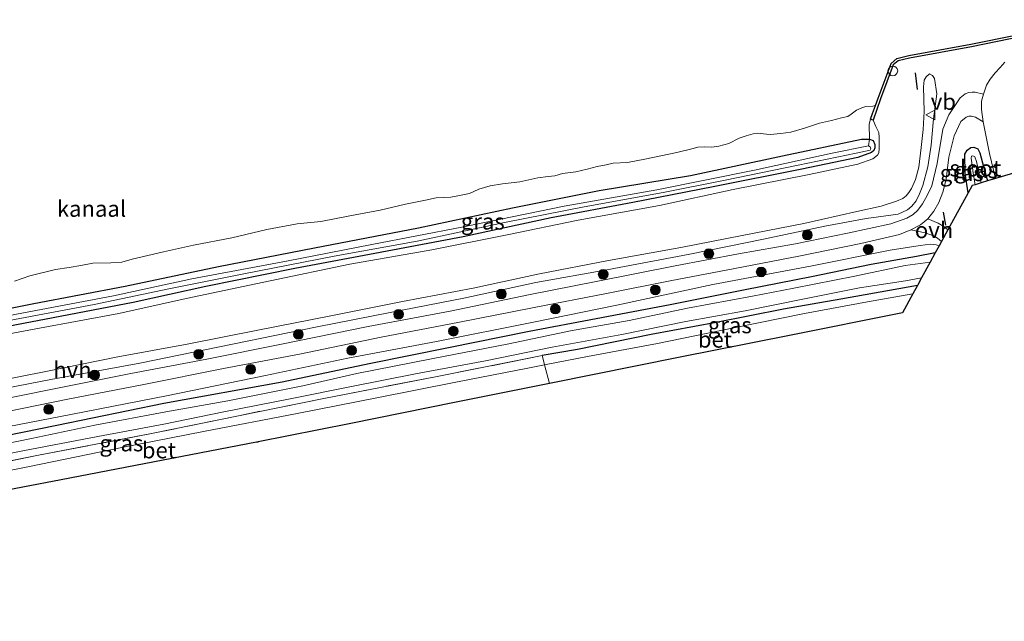
# Model space of a CAD drawing. Units: metres. Extents: x 210000 to 220000, y 583640 to 585745.
# Drawn here: x 214969 to 215121, y 584679 to 584771 of the extents above; entities that cross this region are included whole.
import ezdxf
from ezdxf.enums import TextEntityAlignment as Align

# ---------------------------------------------------------------- set-up
doc = ezdxf.new("R2010")
doc.units = ezdxf.units.M
doc.linetypes.add('IE-TERREINAFSCHEIDING', pattern=[10, 8, -2])
doc.layers.get('0').update_dxf_attribs({"lineweight": 25})
for name, color, linetype in [('B-ME-GC-DAMWAND-GV-B6', 10, 'Continuous'), ('B-ME-GW-INSTEEKWATERGANG-L-B1', 10, 'Continuous'), ('B-ME-IE-TERREINAFSCHEIDING-SCHRIKHEK-L-B1', 10, 'Continuous'), ('B-ME-KG-KADASTRAAL-OPNAMEDTMGRENS-L-B1', 10, 'Continuous')]:
    doc.layers.add(name, color=color, linetype=linetype)
for name, color, linetype, lineweight in [('B-ME-GR-BOOM-S-B1', 93, 'Continuous', 18), ('B-ME-GW-KRUINLIJN-L-B1', 93, 'Continuous', 18), ('B-ME-GW-TEENLIJN-L-B1', 93, 'Continuous', 18), ('B-ME-IE-GRASLAND-GV-B6', 93, 'Continuous', 18), ('B-ME-IE-INRICHTINGSELEMENT-S-B1', 253, 'Continuous', 18), ('B-ME-IE-TERREINAFSCHEIDING-DOORGANG-L-B1', 8, 'IE-TERREINAFSCHEIDING-KUNSTMATIG-OPEN', 18), ('B-ME-IE-TERREINAFSCHEIDING-RASTERHEKWERK-L-B1', 8, 'IE-TERREINAFSCHEIDING', 18), ('B-ME-OB-BEKLEDING-GV-B6', 253, 'Continuous', 18), ('B-ME-OB-WATERLIJN-L-B1', 133, 'OB-WATERLIJN', 18), ('B-ME-OG-WATER-GV-B6', 153, 'Continuous', 18), ('B-ME-VH-VERH_SOORT-BETON-OVERIG-GV-B6', 8, 'IE-TERREINAFSCHEIDING-NATUURLIJK-HOUTWAL', 18), ('B-ME-VH-VERH_SOORT-BITUMEN-GV-B6', 8, 'IE-TERREINAFSCHEIDING-NATUURLIJK-HOUTWAL', 18), ('B-ME-VH-VERH_SOORT-HALF_VERHARDING-GV-B6', 8, 'IE-TERREINAFSCHEIDING-NATUURLIJK-HOUTWAL', 18), ('B-ME-VH-VERH_SOORT-ONVERHARD-GV-B6', 8, 'Continuous', 18), ('B-ME-VW-MEUBILAIR_WEGMEUBILAIR-VERKEERSBORD-S-B1', 8, 'Continuous', 18)]:
    doc.layers.add(name, color=color, linetype=linetype, lineweight=lineweight)
doc.styles.add('NLCS-ISO', font='NLCS-ISO.TTF')
doc.linetypes.add('IE-TERREINAFSCHEIDING-KUNSTMATIG-OPEN', pattern='A,7,-1.5,[67,NLCS.SHX,S=0.75,R=0,X=0,Y=0],-1.5', length=10)
doc.linetypes.add('IE-TERREINAFSCHEIDING-NATUURLIJK-HOUTWAL', pattern='A,7,-1.5,[67,NLCS.SHX,S=0.75,R=45,X=0,Y=0],-1.5,7,-1.5,[70,NLCS.SHX,S=0.75,R=0,X=0,Y=0],-1.5', length=20)
doc.linetypes.add('OB-WATERLIJN', pattern='A,10,[32,NLCS.SHX,S=2,R=0,X=0,Y=0],-12', length=22)

# ---------------------------------------------------------------- blocks, each defined once
blk = doc.blocks.new('boom')
h = blk.add_hatch(color=256)
edge = h.paths.add_edge_path()
edge.add_arc((0, 0), 0.75, 0, 360)
blk.add_circle((0, 0), 0.75)
blk = doc.blocks.new('dtb')
blk.add_circle((0, 0), 0.75)
blk = doc.blocks.new('verkeersbord')
for p, q in [((0, 0.75), (-0.75, -0.625)), ((0.75, -0.625), (0, 0.75)), ((-0.75, -0.625), (0.75, -0.625))]:
    blk.add_line(p, q)

msp = doc.modelspace()

# ---------------------------------------------------------------- linework, layer by layer
at = {"layer": 'B-ME-GC-DAMWAND-GV-B6'}
msp.add_polyline3d([(215129.6905, 584769.9876, 0.524), (215115.9214, 584767.1877, 0.5289), (215106.3461, 584765.4318, 0.4266), (215104.5943, 584764.9976, 0.6711), (215103.8702, 584764.3883, 0.6721), (215101.8956, 584759.1335, 0.8962), (215100.743, 584755.8776, 0.9381), (215100.3659, 584756.0111, 0.0279), (215100.6769, 584756.8896, -0.1019), (215101.1178, 584758.135, -0.727), (215101.5198, 584759.2706, -0.727), (215103.5326, 584764.627, -0.727), (215104.4079, 584765.3635, -0.727), (215106.2618, 584765.823, -0.727), (215115.8454, 584767.5804, -0.727), (215129.6106, 584770.3796, -0.727)], dxfattribs=at)
at = {"layer": 'B-ME-GW-INSTEEKWATERGANG-L-B1'}
for points in [[(214956.4844, 584724.6251, 0.2337), (214971.2589, 584727.5568, 0.215), (214985.3492, 584730.2589, 0.2366), (214999.7597, 584733.2566, 0.1601), (215014.5478, 584736.1711, 0.1689), (215030.6322, 584739.2597, 0.1473), (215045.106, 584742.3404, 0.1669), (215058.5073, 584745.0322, 0.1659), (215072.5645, 584747.3069, 0.2327), (215086.794, 584750.3579, 0.2533), (215098.9507, 584752.9162, 0.3161), (215100.2131, 584752.9132, 0.3406), (215100.7374, 584752.6996, 0.3651), (215101.0378, 584752.1099, 0.3779), (215101.0379, 584751.5691, 0.4064), (215100.8834, 584751.1971, 0.4083), (215100.4805, 584750.8646, 0.4093), (215098.4087, 584750.1218, 0.3975), (215089.7806, 584748.2829, 0.4162), (215076.0714, 584745.5783, 0.374), (215063.7083, 584743.1482, 0.3239), (215051.064, 584740.7709, 0.3259), (215037.5229, 584737.8803, 0.2523), (215023.0595, 584735.1422, 0.3082), (215011.5191, 584732.9499, 0.3308), (214997.8254, 584730.2185, 0.3288), (214986.5806, 584727.7059, 0.3357), (214974.2326, 584725.349, 0.374), (214960.4634, 584722.7424, 0.3269)], [(215115.4193, 584744.6241, 0.1956), (215114.9561, 584747.6318, 0.2268), (215114.9254, 584750.6039, 0.2304), (215115.2751, 584751.2268, 0.2313), (215115.807, 584751.6273, 0.2196), (215116.3077, 584751.7069, 0.1971), (215116.9126, 584751.4482, 0.1944), (215117.2039, 584750.8318, 0.2016), (215117.8241, 584748.4794, 0.2097), (215118.3923, 584746.4746, 0.1745)], [(215110.3439, 584735.3793, -0.4422), (215107.4522, 584734.8295, -0.4561), (215100.4614, 584733.5669, -0.4646), (215091.2549, 584731.6806, -0.4187), (215081.0162, 584729.6986, -0.4121), (215069.4447, 584727.3588, -0.4468), (215058.036, 584725.2053, -0.5142), (215047.6888, 584723.2394, -0.5058), (215035.2268, 584720.7181, -0.4777), (215023.0089, 584718.2657, -0.4777), (215009.5594, 584715.4284, -0.5667), (214991.3065, 584712.1378, -0.533), (214974.8383, 584708.7233, -0.5508), (214961.3773, 584706.0366, -0.5414), (214946.7076, 584703.2278, -0.4749), (214932.4853, 584700.1947, -0.5929), (214917.7824, 584697.4079, -0.5133), (214902.4869, 584694.3854, -0.4842), (214888.6883, 584691.5726, -0.5058), (214874.0739, 584688.7272, -0.503), (214857.8603, 584685.5177, -0.502), (214842.9288, 584682.4452, -0.5161), (214822.5742, 584678.5349, -0.5348)], [(215107.5871, 584730.3578, -0.3839), (215103.296, 584729.6006, -0.3615), (215095.78, 584728.2405, -0.339), (215086.9473, 584726.679, -0.3727), (215076.5305, 584724.632, -0.4074), (215066.5247, 584722.774, -0.4205), (215055.1699, 584720.4497, -0.4458), (215049.7084, 584719.5354, -0.496)]]:
    msp.add_polyline3d(points, dxfattribs=at)
at = {"layer": 'B-ME-GW-KRUINLIJN-L-B1'}
for points in [[(215109.4491, 584762.9852, 0.7122), (215108.9362, 584762.5459, 0.7769), (215108.635, 584762.0064, 0.8303), (215108.5358, 584760.9917, 0.8556), (215108.6216, 584757.1939, 0.9268), (215108.4977, 584754.4242, 0.9324), (215108.1478, 584751.6372, 0.9596), (215107.8099, 584748.6041, 0.9577), (215107.3025, 584746.6838, 0.9268), (215106.6975, 584745.3365, 0.9306), (215106.2681, 584744.6752, 0.9287), (215105.8399, 584744.1959, 0.9259), (215105.3324, 584743.7769, 0.9268), (215104.3564, 584743.358, 0.9268), (215101.9926, 584742.5701, 0.9783), (215098.2176, 584741.7623, 0.954), (215090.0418, 584739.9331, 0.9999), (215080.5579, 584738.0476, 0.9961), (215071.1014, 584736.2155, 1.0355), (215059.9201, 584734.2134, 1.0261), (215049.2736, 584732.1674, 1.057), (215039.0449, 584729.9484, 1.0149), (215028.1247, 584727.8849, 0.9952), (215017.0968, 584725.6463, 1.0196), (215005.8389, 584723.4566, 1.0008), (214994.9154, 584721.3158, 0.9587), (214984.2356, 584719.3396, 0.954), (214973.0993, 584717.0694, 1.0083), (214961.8563, 584714.854, 1.0458)], [(215100.743, 584755.8776, 0.9381), (215101.1682, 584754.8727, 0.9303), (215101.6257, 584753.9546, 0.9332), (215101.7113, 584753.1909, 0.9313), (215101.7099, 584751.4781, 0.9097), (215101.6354, 584750.812, 0.8812), (215101.4097, 584750.4455, 0.8881), (215100.7362, 584749.9177, 0.9165), (215098.3934, 584749.0796, 0.9322), (215090.8691, 584747.4756, 0.944), (215079.1676, 584745.1403, 0.9578), (215067.7898, 584742.6907, 0.9342), (215055.2413, 584740.4331, 0.9538), (215044.2823, 584738.1891, 1.0451), (215032.656, 584735.829, 1.0078), (215020.0129, 584733.6423, 0.9489), (215007.7216, 584731.0565, 0.9362), (214994.7764, 584728.3375, 0.9803), (214984.3699, 584726.0359, 0.9627), (214972.1583, 584723.7468, 0.9391), (214960.3101, 584721.5418, 0.9754)], [(215110.9392, 584736.4637, 0.2042), (215110.4967, 584736.6146, 0.2082), (215109.55, 584736.7084, 0.225), (215108.0347, 584736.543, 0.2278), (215103.4069, 584735.7908, 0.2054), (215091.0972, 584733.3197, 0.3028), (215076.0415, 584730.5279, 0.3328), (215061.2005, 584727.3399, 0.256), (215048.3604, 584724.7033, 0.1519), (215033.39, 584721.7281, 0.1641), (215019.7302, 584719.1252, 0.1763), (215007.0371, 584716.4707, 0.1623), (214991.7531, 584713.3454, 0.1248), (214977.2231, 584710.5078, 0.1238), (214963.9197, 584707.9393, 0.1997), (214949.0117, 584704.9863, 0.1763), (214934.9719, 584702.2773, 0.2175), (214919.3628, 584699.1048, 0.2016), (214902.5562, 584695.7553, 0.2054), (214888.298, 584692.9921, 0.2663), (214871.5978, 584689.6834, 0.2906), (214854.7562, 584686.3649, 0.2119), (214840.5577, 584683.3558, 0.2597), (214822.8512, 584679.8706, 0.1782)]]:
    msp.add_polyline3d(points, dxfattribs=at)
at = {"layer": 'B-ME-GW-TEENLIJN-L-B1'}
for points in [[(215109.4491, 584762.9852, 0.7122), (215109.9094, 584762.7443, 0.7019), (215110.207, 584762.2695, 0.6888), (215110.5795, 584759.9262, 0.6513), (215110.0885, 584756.049, 0.6448), (215109.6955, 584752.0197, 0.5352), (215109.1806, 584748.6349, 0.5174), (215108.436, 584745.7674, 0.4471), (215107.9336, 584744.4792, 0.4162), (215107.4193, 584743.4373, 0.4199), (215106.7261, 584742.5692, 0.404), (215106.0556, 584742.0118, 0.4002), (215104.6284, 584741.3671, 0.4077), (215099.6695, 584740.6909, 0.5108), (215093.2959, 584739.4968, 0.5061), (215083.8528, 584737.5049, 0.5117), (215072.4833, 584735.2063, 0.5445), (215059.6754, 584732.7866, 0.4105), (215048.7421, 584730.7873, 0.4574), (215037.6284, 584728.407, 0.4443), (215026.2531, 584726.1837, 0.4789), (215015.0027, 584723.9572, 0.4358), (215001.9366, 584721.3033, 0.3609), (214987.6, 584718.3616, 0.4031), (214973.8848, 584715.843, 0.4602), (214960.0524, 584713.1953, 0.5042)], [(215100.3659, 584756.0111, 0.0279), (215100.1494, 584755.2252, 0.1672), (215100.2131, 584752.9132, 0.3406)]]:
    msp.add_polyline3d(points, dxfattribs=at)
at = {"layer": 'B-ME-IE-GRASLAND-GV-B6'}
for points in [[(214960.3101, 584721.5418, 0.9754), (214972.1583, 584723.7468, 0.9391), (214984.3699, 584726.0359, 0.9627), (214994.7764, 584728.3375, 0.9803), (215007.7216, 584731.0565, 0.9362), (215020.0129, 584733.6423, 0.9489), (215032.656, 584735.829, 1.0078), (215044.2823, 584738.1891, 1.0451), (215055.2413, 584740.4331, 0.9538), (215067.7898, 584742.6907, 0.9342), (215079.1676, 584745.1403, 0.9578), (215090.8691, 584747.4756, 0.944), (215098.3934, 584749.0796, 0.9322), (215100.7362, 584749.9177, 0.9165), (215101.4097, 584750.4455, 0.8881), (215101.6354, 584750.812, 0.8812), (215101.7099, 584751.4781, 0.9097), (215101.7113, 584753.1909, 0.9313), (215101.6257, 584753.9546, 0.9332), (215101.1682, 584754.8727, 0.9303), (215100.743, 584755.8776, 0.9381), (215101.8956, 584759.1335, 0.8962), (215103.8702, 584764.3883, 0.6721), (215104.5943, 584764.9976, 0.6711), (215106.3461, 584765.4318, 0.4266), (215115.9214, 584767.1877, 0.5289), (215129.6905, 584769.9876, 0.524)], [(215121.0756, 584764.7915, 0.7459), (215120.3394, 584763.9912, 0.7439), (215119.561, 584763.1527, 0.7332), (215118.8204, 584762.1727, 0.703), (215118.2692, 584761.2399, 0.6494), (215117.7625, 584759.879, 0.5773), (215116.4788, 584760.1719, 0.6195), (215116.0157, 584760.1922, 0.6214), (215115.5087, 584760.1463, 0.6223), (215114.9765, 584759.9422, 0.612), (215114.2034, 584759.3256, 0.5886), (215112.4252, 584756.6968, 0.5436), (215111.4926, 584754.47, 0.4705), (215110.6156, 584749.1562, 0.3993), (215109.7886, 584745.7078, 0.3243), (215109.1087, 584744.2114, 0.3028), (215108.3729, 584742.9426, 0.3122), (215107.6433, 584741.9715, 0.3084), (215106.9365, 584741.311, 0.3009), (215105.9518, 584740.7469, 0.2991), (215103.4652, 584739.8575, 0.329), (215096.791, 584738.4492, 0.3749), (215088.7726, 584736.7859, 0.3703), (215080.0079, 584735.2191, 0.4171), (215070.2207, 584733.3674, 0.4265), (215058.0466, 584730.9813, 0.314), (215047.8429, 584728.9682, 0.3047), (215035.4785, 584726.3903, 0.3225), (215022.8359, 584724.0043, 0.359), (215009.4741, 584721.2996, 0.2738), (214997.9596, 584718.9619, 0.1801), (214986.2461, 584716.7558, 0.2513), (214973.65, 584714.2358, 0.3562), (214961.6762, 584711.8523, 0.3946)], [(214961.8563, 584714.854, 1.0458), (214973.0993, 584717.0694, 1.0083), (214984.2356, 584719.3396, 0.954), (214994.9154, 584721.3158, 0.9587), (215005.8389, 584723.4566, 1.0008), (215017.0968, 584725.6463, 1.0196), (215028.1247, 584727.8849, 0.9952), (215039.0449, 584729.9484, 1.0149), (215049.2736, 584732.1674, 1.057), (215059.9201, 584734.2134, 1.0261), (215071.1014, 584736.2155, 1.0355), (215080.5579, 584738.0476, 0.9961), (215090.0418, 584739.9331, 0.9999), (215098.2176, 584741.7623, 0.954), (215101.9926, 584742.5701, 0.9783), (215104.3564, 584743.358, 0.9268), (215105.3324, 584743.7769, 0.9268), (215105.8399, 584744.1959, 0.9259), (215106.2681, 584744.6752, 0.9287), (215106.6975, 584745.3365, 0.9306), (215107.3025, 584746.6838, 0.9268), (215107.8099, 584748.6041, 0.9577), (215108.1478, 584751.6372, 0.9596), (215108.4977, 584754.4242, 0.9324), (215108.6216, 584757.1939, 0.9268), (215108.5358, 584760.9917, 0.8556), (215108.635, 584762.0064, 0.8303), (215108.9362, 584762.5459, 0.7769), (215109.4491, 584762.9852, 0.7122), (215109.9094, 584762.7443, 0.7019), (215110.207, 584762.2695, 0.6888), (215110.5795, 584759.9262, 0.6513), (215110.0885, 584756.049, 0.6448), (215109.6955, 584752.0197, 0.5352), (215109.1806, 584748.6349, 0.5174), (215108.436, 584745.7674, 0.4471), (215107.9336, 584744.4792, 0.4162), (215107.4193, 584743.4373, 0.4199), (215106.7261, 584742.5692, 0.404), (215106.0556, 584742.0118, 0.4002), (215104.6284, 584741.3671, 0.4077), (215099.6695, 584740.6909, 0.5108), (215093.2959, 584739.4968, 0.5061), (215083.8528, 584737.5049, 0.5117), (215072.4833, 584735.2063, 0.5445), (215059.6754, 584732.7866, 0.4105), (215048.7421, 584730.7873, 0.4574), (215037.6284, 584728.407, 0.4443), (215026.2531, 584726.1837, 0.4789), (215015.0027, 584723.9572, 0.4358), (215001.9366, 584721.3033, 0.3609), (214987.6, 584718.3616, 0.4031), (214973.8848, 584715.843, 0.4602), (214960.0524, 584713.1953, 0.5042)], [(214960.0524, 584713.1953, 0.5042), (214973.8848, 584715.843, 0.4602), (214987.6, 584718.3616, 0.4031), (215001.9366, 584721.3033, 0.3609), (215015.0027, 584723.9572, 0.4358), (215026.2531, 584726.1837, 0.4789), (215037.6284, 584728.407, 0.4443), (215048.7421, 584730.7873, 0.4574), (215059.6754, 584732.7866, 0.4105), (215072.4833, 584735.2063, 0.5445), (215083.8528, 584737.5049, 0.5117), (215093.2959, 584739.4968, 0.5061), (215099.6695, 584740.6909, 0.5108), (215104.6284, 584741.3671, 0.4077), (215106.0556, 584742.0118, 0.4002), (215106.7261, 584742.5692, 0.404), (215107.4193, 584743.4373, 0.4199), (215107.9336, 584744.4792, 0.4162), (215108.436, 584745.7674, 0.4471), (215109.1806, 584748.6349, 0.5174), (215109.6955, 584752.0197, 0.5352), (215110.0885, 584756.049, 0.6448), (215110.5795, 584759.9262, 0.6513), (215110.207, 584762.2695, 0.6888), (215109.9094, 584762.7443, 0.7019), (215109.4491, 584762.9852, 0.7122), (215108.9362, 584762.5459, 0.7769), (215108.635, 584762.0064, 0.8303), (215108.5358, 584760.9917, 0.8556), (215108.6216, 584757.1939, 0.9268), (215108.4977, 584754.4242, 0.9324), (215108.1478, 584751.6372, 0.9596), (215107.8099, 584748.6041, 0.9577), (215107.3025, 584746.6838, 0.9268), (215106.6975, 584745.3365, 0.9306), (215106.2681, 584744.6752, 0.9287), (215105.8399, 584744.1959, 0.9259), (215105.3324, 584743.7769, 0.9268), (215104.3564, 584743.358, 0.9268), (215101.9926, 584742.5701, 0.9783), (215098.2176, 584741.7623, 0.954), (215090.0418, 584739.9331, 0.9999), (215080.5579, 584738.0476, 0.9961), (215071.1014, 584736.2155, 1.0355), (215059.9201, 584734.2134, 1.0261), (215049.2736, 584732.1674, 1.057), (215039.0449, 584729.9484, 1.0149), (215028.1247, 584727.8849, 0.9952), (215017.0968, 584725.6463, 1.0196), (215005.8389, 584723.4566, 1.0008), (214994.9154, 584721.3158, 0.9587), (214984.2356, 584719.3396, 0.954), (214973.0993, 584717.0694, 1.0083), (214961.8563, 584714.854, 1.0458)], [(214960.4634, 584722.7424, 0.3269), (214974.2326, 584725.349, 0.374), (214986.5806, 584727.7059, 0.3357), (214997.8254, 584730.2185, 0.3288), (215011.5191, 584732.9499, 0.3308), (215023.0595, 584735.1422, 0.3082), (215037.5229, 584737.8803, 0.2523), (215051.064, 584740.7709, 0.3259), (215063.7083, 584743.1482, 0.3239), (215076.0714, 584745.5783, 0.374), (215089.7806, 584748.2829, 0.4162), (215098.4087, 584750.1218, 0.3975), (215100.4805, 584750.8646, 0.4093), (215100.8834, 584751.1971, 0.4083), (215101.0379, 584751.5691, 0.4064), (215101.0378, 584752.1099, 0.3779), (215100.7374, 584752.6996, 0.3651), (215100.2131, 584752.9132, 0.3406), (215100.1494, 584755.2252, 0.1672), (215100.3659, 584756.0111, 0.0279), (215100.743, 584755.8776, 0.9381)], [(215117.7246, 584755.5814, 0.3863), (215118.698, 584750.738, 0.2041), (215119.6374, 584746.8463, 0.1321), (215118.3923, 584746.4746, 0.1745), (215117.8241, 584748.4794, 0.2097), (215117.2039, 584750.8318, 0.2016), (215116.9126, 584751.4482, 0.1944), (215116.3077, 584751.7069, 0.1971), (215115.807, 584751.6273, 0.2196), (215115.2751, 584751.2268, 0.2313), (215114.9254, 584750.6039, 0.2304), (215114.9561, 584747.6318, 0.2268), (215115.4193, 584744.6241, 0.1956), (215112.3024, 584738.9467, 0.2686), (215111.6401, 584739.4777, 0.2804), (215110.8017, 584739.9833, 0.2912), (215109.2104, 584740.6567, 0.2912), (215110.1317, 584741.836, 0.3), (215110.8755, 584743.1493, 0.3137), (215111.5007, 584744.7489, 0.3383), (215112.0264, 584746.7387, 0.3834), (215112.4565, 584750.1312, 0.4011), (215113.2621, 584753.4499, 0.3893), (215114.2835, 584755.661, 0.4688), (215115.1008, 584756.3184, 0.4619), (215115.5102, 584756.4719, 0.4698), (215115.9124, 584756.4638, 0.4737), (215116.5346, 584756.3102, 0.4619), (215117.7246, 584755.5814, 0.3863)], [(215100.743, 584755.8776, 0.9381), (215101.1682, 584754.8727, 0.9303), (215101.6257, 584753.9546, 0.9332), (215101.7113, 584753.1909, 0.9313), (215101.7099, 584751.4781, 0.9097), (215101.6354, 584750.812, 0.8812), (215101.4097, 584750.4455, 0.8881), (215100.7362, 584749.9177, 0.9165), (215098.3934, 584749.0796, 0.9322), (215090.8691, 584747.4756, 0.944), (215079.1676, 584745.1403, 0.9578), (215067.7898, 584742.6907, 0.9342), (215055.2413, 584740.4331, 0.9538), (215044.2823, 584738.1891, 1.0451), (215032.656, 584735.829, 1.0078), (215020.0129, 584733.6423, 0.9489), (215007.7216, 584731.0565, 0.9362), (214994.7764, 584728.3375, 0.9803), (214984.3699, 584726.0359, 0.9627), (214972.1583, 584723.7468, 0.9391), (214960.3101, 584721.5418, 0.9754)], [(214965.51, 584724.5698, -0.1844), (214980.5772, 584727.441, -0.2315), (214992.0996, 584729.82, -0.151), (215003.6894, 584732.1625, -0.1137), (215017.5815, 584734.8543, -0.1294), (215030.401, 584737.2072, -0.1441), (215043.8864, 584740.0764, -0.151), (215056.1514, 584742.4965, -0.1481), (215068.3595, 584744.7048, -0.1029), (215077.942, 584746.5781, 0.0384), (215089.2124, 584748.9156, -0.0107), (215098.1483, 584750.7673, 0.0973), (215100.2865, 584751.2332, 0.1414), (215100.4147, 584751.4396, 0.1453), (215100.3212, 584751.751, 0.1395), (215100.0261, 584751.9212, 0.1345), (215100.2131, 584752.9132, 0.3406), (215100.7374, 584752.6996, 0.3651), (215101.0378, 584752.1099, 0.3779), (215101.0379, 584751.5691, 0.4064), (215100.8834, 584751.1971, 0.4083), (215100.4805, 584750.8646, 0.4093), (215098.4087, 584750.1218, 0.3975), (215089.7806, 584748.2829, 0.4162), (215076.0714, 584745.5783, 0.374), (215063.7083, 584743.1482, 0.3239), (215051.064, 584740.7709, 0.3259), (215037.5229, 584737.8803, 0.2523), (215023.0595, 584735.1422, 0.3082), (215011.5191, 584732.9499, 0.3308), (214997.8254, 584730.2185, 0.3288), (214986.5806, 584727.7059, 0.3357), (214974.2326, 584725.349, 0.374), (214960.4634, 584722.7424, 0.3269)], [(215118.3923, 584746.4746, 0.1745), (215117.4403, 584746.1904, -0.1549), (215116.7295, 584749.4666, 0.018), (215116.4665, 584750.1956, 0.0342), (215116.1168, 584750.3409, 0.0369), (215115.9555, 584750.2966, 0.0387), (215115.8988, 584749.9769, 0.0486), (215116.2504, 584747.3576, -0.0603), (215116.4782, 584745.9032, -0.1542), (215116.0516, 584745.7759, 0.0405), (215115.4193, 584744.6241, 0.1956), (215114.9561, 584747.6318, 0.2268), (215114.9254, 584750.6039, 0.2304), (215115.2751, 584751.2268, 0.2313), (215115.807, 584751.6273, 0.2196), (215116.3077, 584751.7069, 0.1971), (215116.9126, 584751.4482, 0.1944), (215117.2039, 584750.8318, 0.2016), (215117.8241, 584748.4794, 0.2097), (215118.3923, 584746.4746, 0.1745)], [(214964.6423, 584710.395, 0.3353), (214976.5417, 584712.7907, 0.2372), (214988.2607, 584715.0895, 0.1724), (215000.5351, 584717.5616, 0.1528), (215012.2717, 584719.7739, 0.196), (215024.8633, 584722.3608, 0.2814), (215036.9497, 584724.6744, 0.2136), (215048.2128, 584726.9003, 0.2343), (215059.88, 584729.1585, 0.3177), (215069.4622, 584731.0819, 0.3834), (215079.4083, 584732.9892, 0.3334), (215089.2947, 584734.8944, 0.2872), (215098.877, 584736.8178, 0.301), (215104.8163, 584738.2388, 0.3216), (215106.59, 584738.9208, 0.2902), (215108.7621, 584738.4671, 0.3178), (215110.0569, 584738.0038, 0.2962), (215110.6755, 584737.6648, 0.2686), (215111.3154, 584737.1489, 0.2509)], [(215111.3154, 584737.1489, 0.2509), (215110.9392, 584736.4637, 0.2042), (215110.4967, 584736.6146, 0.2082), (215109.55, 584736.7084, 0.225), (215108.0347, 584736.543, 0.2278), (215103.4069, 584735.7908, 0.2054), (215091.0972, 584733.3197, 0.3028), (215076.0415, 584730.5279, 0.3328), (215061.2005, 584727.3399, 0.256), (215048.3604, 584724.7033, 0.1519), (215033.39, 584721.7281, 0.1641), (215019.7302, 584719.1252, 0.1763), (215007.0371, 584716.4707, 0.1623), (214991.7531, 584713.3454, 0.1248), (214977.2231, 584710.5078, 0.1238), (214963.9197, 584707.9393, 0.1997), (214949.0117, 584704.9863, 0.1763), (214934.9719, 584702.2773, 0.2175), (214919.3628, 584699.1048, 0.2016), (214902.5562, 584695.7553, 0.2054), (214888.298, 584692.9921, 0.2663), (214871.5978, 584689.6834, 0.2906), (214854.7562, 584686.3649, 0.2119)], [(214854.7562, 584686.3649, 0.2119), (214871.5978, 584689.6834, 0.2906), (214888.298, 584692.9921, 0.2663), (214902.5562, 584695.7553, 0.2054), (214919.3628, 584699.1048, 0.2016), (214934.9719, 584702.2773, 0.2175), (214949.0117, 584704.9863, 0.1763), (214963.9197, 584707.9393, 0.1997), (214977.2231, 584710.5078, 0.1238), (214991.7531, 584713.3454, 0.1248), (215007.0371, 584716.4707, 0.1623), (215019.7302, 584719.1252, 0.1763), (215033.39, 584721.7281, 0.1641), (215048.3604, 584724.7033, 0.1519), (215061.2005, 584727.3399, 0.256), (215076.0415, 584730.5279, 0.3328), (215091.0972, 584733.3197, 0.3028), (215103.4069, 584735.7908, 0.2054), (215108.0347, 584736.543, 0.2278), (215109.55, 584736.7084, 0.225), (215110.4967, 584736.6146, 0.2082), (215110.9392, 584736.4637, 0.2042)], [(215110.9392, 584736.4637, 0.2042), (215110.3439, 584735.3793, -0.4422), (215107.4522, 584734.8295, -0.4561), (215100.4614, 584733.5669, -0.4646), (215091.2549, 584731.6806, -0.4187), (215081.0162, 584729.6986, -0.4121), (215069.4447, 584727.3588, -0.4468), (215058.036, 584725.2053, -0.5142), (215047.6888, 584723.2394, -0.5058), (215035.2268, 584720.7181, -0.4777), (215023.0089, 584718.2657, -0.4777), (215009.5594, 584715.4284, -0.5667), (214991.3065, 584712.1378, -0.533), (214974.8383, 584708.7233, -0.5508), (214961.3773, 584706.0366, -0.5414), (214946.7076, 584703.2278, -0.4749), (214932.4853, 584700.1947, -0.5929), (214917.7824, 584697.4079, -0.5133), (214902.4869, 584694.3854, -0.4842), (214888.6883, 584691.5726, -0.5058), (214874.0739, 584688.7272, -0.503), (214857.8603, 584685.5177, -0.502)], [(214857.8603, 584685.5177, -0.502), (214874.0739, 584688.7272, -0.503), (214888.6883, 584691.5726, -0.5058), (214902.4869, 584694.3854, -0.4842), (214917.7824, 584697.4079, -0.5133), (214932.4853, 584700.1947, -0.5929), (214946.7076, 584703.2278, -0.4749), (214961.3773, 584706.0366, -0.5414), (214974.8383, 584708.7233, -0.5508), (214991.3065, 584712.1378, -0.533), (215009.5594, 584715.4284, -0.5667), (215023.0089, 584718.2657, -0.4777), (215035.2268, 584720.7181, -0.4777), (215047.6888, 584723.2394, -0.5058), (215058.036, 584725.2053, -0.5142), (215069.4447, 584727.3588, -0.4468), (215081.0162, 584729.6986, -0.4121), (215091.2549, 584731.6806, -0.4187), (215100.4614, 584733.5669, -0.4646), (215107.4522, 584734.8295, -0.4561), (215110.3439, 584735.3793, -0.4422), (215109.5567, 584733.9454, -1.3556)], [(215109.5567, 584733.9454, -1.3556), (215105.7194, 584733.4509, -1.3556), (215097.9197, 584731.794, -1.3566), (215088.5295, 584729.918, -1.3566), (215082.1264, 584728.7275, -1.3566), (215072.0948, 584726.8547, -1.3566), (215063.1127, 584724.9471, -1.3566), (215054.0523, 584723.3296, -1.3566), (215044.5779, 584721.3504, -1.3566), (215032.5984, 584719.0423, -1.3575), (215021.1001, 584716.7652, -1.3575), (215012.7593, 584714.8546, -1.3575), (215001.2024, 584712.5369, -1.3575), (214991.6167, 584710.8697, -1.3575), (214980.6965, 584708.8061, -1.3575), (214970.9285, 584706.7193, -1.3575), (214960.5559, 584704.6431, -1.3575)], [(215107.5871, 584730.3578, -0.3839), (215103.296, 584729.6006, -0.3615), (215095.78, 584728.2405, -0.339), (215086.9473, 584726.679, -0.3727), (215076.5305, 584724.632, -0.4074), (215066.5247, 584722.774, -0.4205), (215055.1699, 584720.4497, -0.4458), (215049.7084, 584719.5354, -0.496), (215033.5115, 584716.3215, -0.4758), (215016.005, 584712.9344, -0.473), (215002.8471, 584710.2617, -0.5273), (214989.4323, 584707.4888, -0.5227), (214971.9715, 584704.1589, -0.503), (214955.8242, 584700.9054, -0.5077), (214939.7979, 584697.7627, -0.5302), (214919.4854, 584693.8802, -0.577), (214907.3913, 584691.2426, -0.428), (214894.0088, 584688.6867, -0.413), (214882.6264, 584686.4046, -0.4618), (214869.0957, 584683.6846, -0.4271), (214854.9528, 584681.0119, -0.4458)], [(214958.3162, 584702.5896, -1.3556), (214969.5499, 584704.8509, -1.3556), (214981.1366, 584707.0695, -1.3556), (214991.3371, 584708.9576, -1.3556), (215000.5894, 584710.8533, -1.3556), (215010.8299, 584712.8739, -1.3556), (215020.3008, 584714.7759, -1.3556), (215030.13, 584716.7031, -1.3556), (215040.9309, 584718.7423, -1.3556), (215051.2482, 584720.8551, -1.3556), (215061.998, 584722.7692, -1.3556), (215071.849, 584724.7773, -1.3556), (215081.0158, 584726.4356, -1.3556), (215089.8881, 584728.2252, -1.3556), (215098.6559, 584729.9647, -1.3556), (215105.7264, 584731.0713, -1.3556), (215108.2422, 584731.551, -1.3556), (215107.5871, 584730.3578, -0.3839)], [(215106.8775, 584729.0652, -0.2346), (215099.8918, 584727.842, -0.2672), (215090.1791, 584726.0129, -0.2672), (215079.2615, 584723.8229, -0.2489), (215067.5122, 584721.4011, -0.3263), (215056.6946, 584719.4178, -0.3942), (215050.0762, 584718.107, -0.4161), (215049.994, 584718.3726, -0.3958), (215049.7084, 584719.5354, -0.496), (215055.1699, 584720.4497, -0.4458), (215066.5247, 584722.774, -0.4205), (215076.5305, 584724.632, -0.4074), (215086.9473, 584726.679, -0.3727), (215095.78, 584728.2405, -0.339), (215103.296, 584729.6006, -0.3615), (215107.5871, 584730.3578, -0.3839), (215106.8775, 584729.0652, -0.2346)], [(214955.8242, 584700.9054, -0.5077), (214971.9715, 584704.1589, -0.503), (214989.4323, 584707.4888, -0.5227), (215002.8471, 584710.2617, -0.5273), (215016.005, 584712.9344, -0.473), (215033.5115, 584716.3215, -0.4758), (215049.7084, 584719.5354, -0.496), (215049.994, 584718.3726, -0.3958)], [(215049.994, 584718.3726, -0.3958), (215050.0762, 584718.107, -0.4161), (215047.4953, 584717.5958, -0.4246), (215036.3884, 584715.4204, -0.3507), (215024.1853, 584713.0038, -0.3794), (215011.8797, 584710.6107, -0.4081), (214997.472, 584707.8157, -0.4646), (214985.1291, 584705.3883, -0.4429), (214970.5805, 584702.4137, -0.4307), (214960.5852, 584700.4028, -0.4255)]]:
    msp.add_polyline3d(points, dxfattribs=at)
at = {"layer": 'B-ME-IE-TERREINAFSCHEIDING-DOORGANG-L-B1'}
msp.add_polyline3d([(215049.994, 584718.3726, -0.3958), (215050.0762, 584718.107, -0.4161), (215050.8249, 584715.2241, -0.3958)], dxfattribs=at)
at = {"layer": 'B-ME-IE-TERREINAFSCHEIDING-RASTERHEKWERK-L-B1'}
msp.add_line((215049.994, 584718.3726, -0.3958), (215049.7084, 584719.5354, -0.496), dxfattribs=at)
msp.add_polyline3d([(215049.7084, 584719.5354, -0.496), (215033.5115, 584716.3215, -0.4758), (215016.005, 584712.9344, -0.473), (215002.8471, 584710.2617, -0.5273), (214989.4323, 584707.4888, -0.5227), (214971.9715, 584704.1589, -0.503), (214955.8242, 584700.9054, -0.5077), (214939.7979, 584697.7627, -0.5302), (214919.4854, 584693.8802, -0.577)], dxfattribs=at)
at = {"layer": 'B-ME-IE-TERREINAFSCHEIDING-SCHRIKHEK-L-B1'}
for p, q in [((215107.6188, 584760.5933, 1.0255), (215107.3115, 584763.1795, 0.9487)), ((215111.5376, 584741.6748, 0.3918), (215111.9162, 584739.677, 0.3918))]:
    msp.add_line(p, q, dxfattribs=at)
at = {"layer": 'B-ME-KG-KADASTRAAL-OPNAMEDTMGRENS-L-B1'}
msp.add_polyline3d([(215123.3065, 584747.9415, 0.2279), (215119.6374, 584746.8463, 0.1321), (215118.3923, 584746.4746, 0.1745), (215117.4403, 584746.1904, -0.1549), (215116.4782, 584745.9032, -0.1542), (215116.0516, 584745.7759, 0.0405), (215115.4193, 584744.6241, 0.1956), (215112.3024, 584738.9467, 0.2686), (215111.3154, 584737.1489, 0.2509), (215110.9392, 584736.4637, 0.2042), (215110.3439, 584735.3793, -0.4422), (215109.5567, 584733.9454, -1.3556), (215108.2422, 584731.551, -1.3556), (215107.5871, 584730.3578, -0.3839), (215106.8775, 584729.0652, -0.2346), (215105.2763, 584726.1486, -0.3036), (215087.8665, 584722.6557, -0.2946), (215070.9845, 584719.2687, -0.3387), (215050.8249, 584715.2241, -0.3958), (215036.4465, 584712.3394, -0.3544), (215019.9359, 584709.0269, -0.3776), (215005.9013, 584706.2111, -0.3654), (215005.8527, 584706.2014, -0.3755), (215005.6481, 584706.1615, -0.3973), (214991.2458, 584703.4006, -0.4003), (214975.4682, 584700.3761, -0.3639), (214957.7031, 584696.9705, -0.3611)], dxfattribs=at)
at = {"layer": 'B-ME-OB-BEKLEDING-GV-B6'}
for points in [[(214968.2967, 584731.0141, -0.727), (214970.6434, 584731.833, -0.727), (214974.6214, 584732.8042, -0.727), (214976.7025, 584733.1082, -0.727), (214978.5083, 584733.4363, -0.727), (214980.3852, 584733.8089, -0.727), (214983.1524, 584733.8422, -0.727), (214984.8283, 584733.9235, -0.727), (214986.4603, 584734.4164, -0.727), (214991.2575, 584735.5446, -0.727), (214995.9108, 584736.5933, -0.727), (215001.8147, 584737.6967, -0.727), (215007.2098, 584738.9868, -0.727), (215011.8887, 584739.8604, -0.727), (215015.5246, 584740.2011, -0.727), (215020.013, 584741.076, -0.727), (215024.7207, 584741.9555, -0.727), (215028.6026, 584742.9071, -0.727), (215031.7045, 584743.5094, -0.727), (215033.3351, 584743.8618, -0.727), (215035.6304, 584743.9992, -0.727), (215036.9516, 584744.2485, -0.727), (215038.4939, 584744.5429, -0.727), (215039.9328, 584745.1968, -0.727), (215041.6532, 584745.7477, -0.727), (215043.5592, 584746.0261, -0.727), (215046.2696, 584746.3383, -0.727), (215049.0173, 584746.9585, -0.727), (215050.6388, 584747.1589, -0.727), (215051.6256, 584747.2799, -0.727), (215052.8136, 584747.6423, -0.727), (215054.9025, 584747.9079, -0.727), (215056.6389, 584748.2819, -0.727), (215058.171, 584748.7244, -0.727), (215059.5557, 584748.9566, -0.727), (215060.6728, 584749.2244, -0.727), (215062.872, 584749.3422, -0.727), (215065.522, 584749.8524, -0.727), (215070.4564, 584750.8483, -0.727), (215072.7712, 584751.4303, -0.727), (215073.6882, 584751.6973, -0.727), (215074.7735, 584751.7283, -0.727), (215075.886, 584751.6747, -0.727), (215076.965, 584751.8346, -0.727), (215078.4702, 584752.2616, -0.727), (215080.0703, 584753.0584, -0.727), (215081.1888, 584753.4667, -0.727), (215082.252, 584753.7535, -0.727), (215082.9252, 584753.8407, -0.727), (215084.2883, 584753.6879, -0.727), (215084.8946, 584753.6613, -0.727), (215086.5202, 584753.7924, -0.727), (215088.055, 584754.0252, -0.727), (215090.1505, 584754.6026, -0.727), (215092.4935, 584755.3906, -0.727), (215094.3297, 584755.815, -0.727), (215095.8985, 584756.225, -0.727), (215096.8581, 584756.4306, -0.727), (215097.3918, 584756.7597, -0.727), (215098.2171, 584757.3786, -0.727), (215098.9912, 584757.7567, -0.727), (215099.6429, 584757.9497, -0.727), (215100.7356, 584758.0422, -0.727), (215101.1178, 584758.135, -0.727), (215100.6769, 584756.8896, -0.1019), (215100.3659, 584756.0111, 0.0279)], [(215100.3659, 584756.0111, 0.0279), (215100.1494, 584755.2252, 0.1672), (215100.2131, 584752.9132, 0.3406), (215098.9507, 584752.9162, 0.3161), (215086.794, 584750.3579, 0.2533), (215072.5645, 584747.3069, 0.2327), (215058.5073, 584745.0322, 0.1659), (215045.106, 584742.3404, 0.1669), (215030.6322, 584739.2597, 0.1473), (215014.5478, 584736.1711, 0.1689), (214999.7597, 584733.2566, 0.1601), (214985.3492, 584730.2589, 0.2366), (214971.2589, 584727.5568, 0.215), (214956.4844, 584724.6251, 0.2337), (214940.8114, 584721.6304, 0.2778), (214926.9499, 584718.4943, 0.2788), (214911.1147, 584715.6568, 0.2513), (214894.4875, 584712.5777, 0.2199), (214879.7159, 584709.3862, 0.216), (214865.8285, 584706.4751, 0.2042)], [(215100.2131, 584752.9132, 0.3406), (215100.0261, 584751.9212, 0.1345), (215094.4283, 584750.7901, -0.0931), (215082.4625, 584748.1305, -0.0784), (215067.413, 584745.1227, -0.1657), (215053.1009, 584742.5757, -0.2285), (215037.296, 584739.3438, -0.2452), (215023.4173, 584736.6848, -0.1961), (215010.2445, 584734.0997, -0.2256), (214995.6675, 584731.3785, -0.2393), (214983.5688, 584728.7319, -0.1893), (214968.6071, 584725.9322, -0.1559), (214953.4158, 584722.7854, -0.1176), (214936.8802, 584719.4045, -0.0794), (214926.2397, 584717.4157, -0.1059), (214912.5864, 584714.6825, -0.1216), (214895.9561, 584711.4226, -0.1245), (214882.0334, 584708.6845, -0.0725), (214863.8956, 584705.0572, -0.1481)], [(214865.8285, 584706.4751, 0.2042), (214879.7159, 584709.3862, 0.216), (214894.4875, 584712.5777, 0.2199), (214911.1147, 584715.6568, 0.2513), (214926.9499, 584718.4943, 0.2788), (214940.8114, 584721.6304, 0.2778), (214956.4844, 584724.6251, 0.2337), (214971.2589, 584727.5568, 0.215), (214985.3492, 584730.2589, 0.2366), (214999.7597, 584733.2566, 0.1601), (215014.5478, 584736.1711, 0.1689), (215030.6322, 584739.2597, 0.1473), (215045.106, 584742.3404, 0.1669), (215058.5073, 584745.0322, 0.1659), (215072.5645, 584747.3069, 0.2327), (215086.794, 584750.3579, 0.2533), (215098.9507, 584752.9162, 0.3161), (215100.2131, 584752.9132, 0.3406)]]:
    msp.add_polyline3d(points, dxfattribs=at)
at = {"layer": 'B-ME-OB-WATERLIJN-L-B1'}
for points in [[(215175.2268, 584779.2797, -0.727), (215170.0091, 584778.4515, -0.727), (215157.0072, 584775.8523, -0.727), (215139.9602, 584772.4964, -0.727), (215129.6106, 584770.3796, -0.727), (215115.8454, 584767.5804, -0.727), (215106.2618, 584765.823, -0.727), (215104.4079, 584765.3635, -0.727), (215103.5326, 584764.627, -0.727), (215101.5198, 584759.2706, -0.727), (215101.1178, 584758.135, -0.727)], [(215101.1178, 584758.135, -0.727), (215100.7356, 584758.0422, -0.727), (215099.6429, 584757.9497, -0.727), (215098.9912, 584757.7567, -0.727), (215098.2171, 584757.3786, -0.727), (215097.3918, 584756.7597, -0.727), (215096.8581, 584756.4306, -0.727), (215095.8985, 584756.225, -0.727), (215094.3297, 584755.815, -0.727), (215092.4935, 584755.3906, -0.727), (215090.1505, 584754.6026, -0.727), (215088.055, 584754.0252, -0.727), (215086.5202, 584753.7924, -0.727), (215084.8946, 584753.6613, -0.727), (215084.2883, 584753.6879, -0.727), (215082.9252, 584753.8407, -0.727), (215082.252, 584753.7535, -0.727), (215081.1888, 584753.4667, -0.727), (215080.0703, 584753.0584, -0.727), (215078.4702, 584752.2616, -0.727), (215076.965, 584751.8346, -0.727), (215075.886, 584751.6747, -0.727), (215074.7735, 584751.7283, -0.727), (215073.6882, 584751.6973, -0.727), (215072.7712, 584751.4303, -0.727), (215070.4564, 584750.8483, -0.727), (215065.522, 584749.8524, -0.727), (215062.872, 584749.3422, -0.727), (215060.6728, 584749.2244, -0.727), (215059.5557, 584748.9566, -0.727), (215058.171, 584748.7244, -0.727), (215056.6389, 584748.2819, -0.727), (215054.9025, 584747.9079, -0.727), (215052.8136, 584747.6423, -0.727), (215051.6256, 584747.2799, -0.727), (215050.6388, 584747.1589, -0.727), (215049.0173, 584746.9585, -0.727), (215046.2696, 584746.3383, -0.727), (215043.5592, 584746.0261, -0.727), (215041.6532, 584745.7477, -0.727), (215039.9328, 584745.1968, -0.727), (215038.4939, 584744.5429, -0.727), (215036.9516, 584744.2485, -0.727), (215035.6304, 584743.9992, -0.727), (215033.3351, 584743.8618, -0.727), (215031.7045, 584743.5094, -0.727), (215028.6026, 584742.9071, -0.727), (215024.7207, 584741.9555, -0.727), (215020.013, 584741.076, -0.727), (215015.5246, 584740.2011, -0.727), (215011.8887, 584739.8604, -0.727), (215007.2098, 584738.9868, -0.727), (215001.8147, 584737.6967, -0.727), (214995.9108, 584736.5933, -0.727), (214991.2575, 584735.5446, -0.727), (214986.4603, 584734.4164, -0.727), (214984.8283, 584733.9235, -0.727), (214983.1524, 584733.8422, -0.727), (214980.3852, 584733.8089, -0.727), (214978.5083, 584733.4363, -0.727), (214976.7025, 584733.1082, -0.727), (214974.6214, 584732.8042, -0.727), (214970.6434, 584731.833, -0.727), (214968.2967, 584731.0141, -0.727)]]:
    msp.add_polyline3d(points, dxfattribs=at)
at = {"layer": 'B-ME-OG-WATER-GV-B6'}
for points in [[(215129.6106, 584770.3796, -0.727), (215115.8454, 584767.5804, -0.727), (215106.2618, 584765.823, -0.727), (215104.4079, 584765.3635, -0.727), (215103.5326, 584764.627, -0.727), (215101.5198, 584759.2706, -0.727), (215101.1178, 584758.135, -0.727), (215100.7356, 584758.0422, -0.727), (215099.6429, 584757.9497, -0.727), (215098.9912, 584757.7567, -0.727), (215098.2171, 584757.3786, -0.727), (215097.3918, 584756.7597, -0.727), (215096.8581, 584756.4306, -0.727), (215095.8985, 584756.225, -0.727), (215094.3297, 584755.815, -0.727), (215092.4935, 584755.3906, -0.727), (215090.1505, 584754.6026, -0.727), (215088.055, 584754.0252, -0.727), (215086.5202, 584753.7924, -0.727), (215084.8946, 584753.6613, -0.727), (215084.2883, 584753.6879, -0.727), (215082.9252, 584753.8407, -0.727), (215082.252, 584753.7535, -0.727), (215081.1888, 584753.4667, -0.727), (215080.0703, 584753.0584, -0.727), (215078.4702, 584752.2616, -0.727), (215076.965, 584751.8346, -0.727), (215075.886, 584751.6747, -0.727), (215074.7735, 584751.7283, -0.727), (215073.6882, 584751.6973, -0.727), (215072.7712, 584751.4303, -0.727), (215070.4564, 584750.8483, -0.727), (215065.522, 584749.8524, -0.727), (215062.872, 584749.3422, -0.727), (215060.6728, 584749.2244, -0.727), (215059.5557, 584748.9566, -0.727), (215058.171, 584748.7244, -0.727), (215056.6389, 584748.2819, -0.727), (215054.9025, 584747.9079, -0.727), (215052.8136, 584747.6423, -0.727), (215051.6256, 584747.2799, -0.727), (215050.6388, 584747.1589, -0.727), (215049.0173, 584746.9585, -0.727), (215046.2696, 584746.3383, -0.727), (215043.5592, 584746.0261, -0.727), (215041.6532, 584745.7477, -0.727), (215039.9328, 584745.1968, -0.727), (215038.4939, 584744.5429, -0.727), (215036.9516, 584744.2485, -0.727), (215035.6304, 584743.9992, -0.727), (215033.3351, 584743.8618, -0.727), (215031.7045, 584743.5094, -0.727), (215028.6026, 584742.9071, -0.727), (215024.7207, 584741.9555, -0.727), (215020.013, 584741.076, -0.727), (215015.5246, 584740.2011, -0.727), (215011.8887, 584739.8604, -0.727), (215007.2098, 584738.9868, -0.727), (215001.8147, 584737.6967, -0.727), (214995.9108, 584736.5933, -0.727), (214991.2575, 584735.5446, -0.727), (214986.4603, 584734.4164, -0.727), (214984.8283, 584733.9235, -0.727), (214983.1524, 584733.8422, -0.727), (214980.3852, 584733.8089, -0.727), (214978.5083, 584733.4363, -0.727), (214976.7025, 584733.1082, -0.727), (214974.6214, 584732.8042, -0.727), (214970.6434, 584731.833, -0.727), (214968.2967, 584731.0141, -0.727)], [(214968.6071, 584725.9322, -0.1559), (214983.5688, 584728.7319, -0.1893), (214995.6675, 584731.3785, -0.2393), (215010.2445, 584734.0997, -0.2256), (215023.4173, 584736.6848, -0.1961), (215037.296, 584739.3438, -0.2452), (215053.1009, 584742.5757, -0.2285), (215067.413, 584745.1227, -0.1657), (215082.4625, 584748.1305, -0.0784), (215094.4283, 584750.7901, -0.0931), (215100.0261, 584751.9212, 0.1345), (215100.3212, 584751.751, 0.1395), (215100.4147, 584751.4396, 0.1453), (215100.2865, 584751.2332, 0.1414), (215098.1483, 584750.7673, 0.0973), (215089.2124, 584748.9156, -0.0107), (215077.942, 584746.5781, 0.0384), (215068.3595, 584744.7048, -0.1029), (215056.1514, 584742.4965, -0.1481), (215043.8864, 584740.0764, -0.151), (215030.401, 584737.2072, -0.1441), (215017.5815, 584734.8543, -0.1294), (215003.6894, 584732.1625, -0.1137), (214992.0996, 584729.82, -0.151), (214980.5772, 584727.441, -0.2315), (214965.51, 584724.5698, -0.1844)], [(215117.4403, 584746.1904, -0.1549), (215116.4782, 584745.9032, -0.1542), (215116.2504, 584747.3576, -0.0603), (215115.8988, 584749.9769, 0.0486), (215115.9555, 584750.2966, 0.0387), (215116.1168, 584750.3409, 0.0369), (215116.4665, 584750.1956, 0.0342), (215116.7295, 584749.4666, 0.018), (215117.4403, 584746.1904, -0.1549)], [(214960.5559, 584704.6431, -1.3575), (214970.9285, 584706.7193, -1.3575), (214980.6965, 584708.8061, -1.3575), (214991.6167, 584710.8697, -1.3575), (215001.2024, 584712.5369, -1.3575), (215012.7593, 584714.8546, -1.3575), (215021.1001, 584716.7652, -1.3575), (215032.5984, 584719.0423, -1.3575), (215044.5779, 584721.3504, -1.3566), (215054.0523, 584723.3296, -1.3566), (215063.1127, 584724.9471, -1.3566), (215072.0948, 584726.8547, -1.3566), (215082.1264, 584728.7275, -1.3566), (215088.5295, 584729.918, -1.3566), (215097.9197, 584731.794, -1.3566), (215105.7194, 584733.4509, -1.3556), (215109.5567, 584733.9454, -1.3556), (215108.2422, 584731.551, -1.3556)], [(215108.2422, 584731.551, -1.3556), (215105.7264, 584731.0713, -1.3556), (215098.6559, 584729.9647, -1.3556), (215089.8881, 584728.2252, -1.3556), (215081.0158, 584726.4356, -1.3556), (215071.849, 584724.7773, -1.3556), (215061.998, 584722.7692, -1.3556), (215051.2482, 584720.8551, -1.3556), (215040.9309, 584718.7423, -1.3556), (215030.13, 584716.7031, -1.3556), (215020.3008, 584714.7759, -1.3556), (215010.8299, 584712.8739, -1.3556), (215000.5894, 584710.8533, -1.3556), (214991.3371, 584708.9576, -1.3556), (214981.1366, 584707.0695, -1.3556), (214969.5499, 584704.8509, -1.3556), (214958.3162, 584702.5896, -1.3556)]]:
    msp.add_polyline3d(points, dxfattribs=at)
at = {"layer": 'B-ME-VH-VERH_SOORT-BETON-OVERIG-GV-B6'}
for points in [[(215050.8249, 584715.2241, -0.3958), (215050.0762, 584718.107, -0.4161), (215056.6946, 584719.4178, -0.3942), (215067.5122, 584721.4011, -0.3263), (215079.2615, 584723.8229, -0.2489), (215090.1791, 584726.0129, -0.2672), (215099.8918, 584727.842, -0.2672), (215106.8775, 584729.0652, -0.2346), (215105.2763, 584726.1486, -0.3036), (215087.8665, 584722.6557, -0.2946), (215070.9845, 584719.2687, -0.3387), (215050.8249, 584715.2241, -0.3958)], [(214960.5852, 584700.4028, -0.4255), (214970.5805, 584702.4137, -0.4307), (214985.1291, 584705.3883, -0.4429), (214997.472, 584707.8157, -0.4646), (215011.8797, 584710.6107, -0.4081), (215024.1853, 584713.0038, -0.3794), (215036.3884, 584715.4204, -0.3507), (215047.4953, 584717.5958, -0.4246), (215050.0762, 584718.107, -0.4161), (215050.8249, 584715.2241, -0.3958)], [(215050.8249, 584715.2241, -0.3958), (215036.4465, 584712.3394, -0.3544), (215019.9359, 584709.0269, -0.3776), (215005.9013, 584706.2111, -0.3654), (215005.8527, 584706.2014, -0.3755), (215005.6481, 584706.1615, -0.3973), (214991.2458, 584703.4006, -0.4003), (214975.4682, 584700.3761, -0.3639), (214957.7031, 584696.9705, -0.3611)]]:
    msp.add_polyline3d(points, dxfattribs=at)
at = {"layer": 'B-ME-VH-VERH_SOORT-BITUMEN-GV-B6'}
msp.add_polyline3d([(215123.3065, 584747.9415, 0.2279), (215119.6374, 584746.8463, 0.1321), (215118.698, 584750.738, 0.2041), (215117.7246, 584755.5814, 0.3863), (215117.4725, 584757.5179, 0.4731), (215117.4974, 584758.8039, 0.5237), (215117.7625, 584759.879, 0.5773), (215118.2692, 584761.2399, 0.6494), (215118.8204, 584762.1727, 0.703), (215119.561, 584763.1527, 0.7332), (215120.3394, 584763.9912, 0.7439), (215121.0756, 584764.7915, 0.7459)], dxfattribs=at)
at = {"layer": 'B-ME-VH-VERH_SOORT-HALF_VERHARDING-GV-B6'}
for points in [[(214961.6762, 584711.8523, 0.3946), (214973.65, 584714.2358, 0.3562), (214986.2461, 584716.7558, 0.2513), (214997.9596, 584718.9619, 0.1801), (215009.4741, 584721.2996, 0.2738), (215022.8359, 584724.0043, 0.359), (215035.4785, 584726.3903, 0.3225), (215047.8429, 584728.9682, 0.3047), (215058.0466, 584730.9813, 0.314), (215070.2207, 584733.3674, 0.4265), (215080.0079, 584735.2191, 0.4171), (215088.7726, 584736.7859, 0.3703), (215096.791, 584738.4492, 0.3749), (215103.4652, 584739.8575, 0.329), (215105.9518, 584740.7469, 0.2991), (215106.9365, 584741.311, 0.3009), (215107.6433, 584741.9715, 0.3084), (215108.3729, 584742.9426, 0.3122), (215109.1087, 584744.2114, 0.3028), (215109.7886, 584745.7078, 0.3243), (215110.6156, 584749.1562, 0.3993), (215111.4926, 584754.47, 0.4705), (215112.4252, 584756.6968, 0.5436), (215114.2034, 584759.3256, 0.5886), (215114.9765, 584759.9422, 0.612), (215115.5087, 584760.1463, 0.6223), (215116.0157, 584760.1922, 0.6214), (215116.4788, 584760.1719, 0.6195), (215117.7625, 584759.879, 0.5773)], [(215117.7625, 584759.879, 0.5773), (215117.4974, 584758.8039, 0.5237), (215117.4725, 584757.5179, 0.4731), (215117.7246, 584755.5814, 0.3863), (215116.5346, 584756.3102, 0.4619), (215115.9124, 584756.4638, 0.4737), (215115.5102, 584756.4719, 0.4698), (215115.1008, 584756.3184, 0.4619), (215114.2835, 584755.661, 0.4688), (215113.2621, 584753.4499, 0.3893), (215112.4565, 584750.1312, 0.4011), (215112.0264, 584746.7387, 0.3834), (215111.5007, 584744.7489, 0.3383), (215110.8755, 584743.1493, 0.3137), (215110.1317, 584741.836, 0.3), (215109.2104, 584740.6567, 0.2912), (215108.0612, 584739.7115, 0.2843), (215106.59, 584738.9208, 0.2902), (215104.8163, 584738.2388, 0.3216), (215098.877, 584736.8178, 0.301), (215089.2947, 584734.8944, 0.2872), (215079.4083, 584732.9892, 0.3334), (215069.4622, 584731.0819, 0.3834), (215059.88, 584729.1585, 0.3177), (215048.2128, 584726.9003, 0.2343), (215036.9497, 584724.6744, 0.2136), (215024.8633, 584722.3608, 0.2814), (215012.2717, 584719.7739, 0.196), (215000.5351, 584717.5616, 0.1528), (214988.2607, 584715.0895, 0.1724), (214976.5417, 584712.7907, 0.2372), (214964.6423, 584710.395, 0.3353)]]:
    msp.add_polyline3d(points, dxfattribs=at)
at = {"layer": 'B-ME-VH-VERH_SOORT-ONVERHARD-GV-B6'}
msp.add_polyline3d([(215112.3024, 584738.9467, 0.2686), (215111.3154, 584737.1489, 0.2509), (215110.6755, 584737.6648, 0.2686), (215110.0569, 584738.0038, 0.2962), (215108.7621, 584738.4671, 0.3178), (215106.59, 584738.9208, 0.2902), (215108.0612, 584739.7115, 0.2843), (215109.2104, 584740.6567, 0.2912), (215110.8017, 584739.9833, 0.2912), (215111.6401, 584739.4777, 0.2804), (215112.3024, 584738.9467, 0.2686)], dxfattribs=at)

# ---------------------------------------------------------------- block references
at = {"layer": 'B-ME-GR-BOOM-S-B1', "rotation": 90}
for p in [(215090.6083, 584738.1361, 0.3571), (215099.9952, 584735.9475, 0.2784), (215075.4097, 584735.2482, 0.4433), (215083.4869, 584732.4483, 0.2297), (215059.1115, 584732.0788, 0.3178), (215067.1559, 584729.6738, 0.2578), (215043.4081, 584729.0402, 0.2419), (215051.7353, 584726.7024, 0.1454), (215027.5416, 584725.9109, 0.2803), (215012.0994, 584722.8108, 0.2991), (215036.0094, 584723.3054, 0.2091), (215020.3132, 584720.3256, 0.1913), (214996.6974, 584719.7476, 0.2119), (215004.7398, 584717.3996, 0.1351), (214980.6677, 584716.5277, 0.2916), (214973.5613, 584711.235, 0.1829)]:
    msp.add_blockref('boom', p, dxfattribs=at)
at = {"layer": 'B-ME-IE-INRICHTINGSELEMENT-S-B1', "rotation": 90}
msp.add_blockref('dtb', (215103.7977, 584763.4642, 0.7552), dxfattribs=at)
at = {"layer": 'B-ME-VW-MEUBILAIR_WEGMEUBILAIR-VERKEERSBORD-S-B1', "rotation": 90}
msp.add_blockref('verkeersbord', (215109.6509, 584756.6759, 0.6991), dxfattribs=at)

# ---------------------------------------------------------------- texts
at = {"layer": 'B-ME-IE-GRASLAND-GV-B6', "ltscale": 0.2, "style": 'NLCS-ISO'}
for p in [(215116.6588, 584748.1655), (215114.4239, 584747.7093), (215040.5381, 584740.2303), (215078.6477, 584724.2324), (214984.7808, 584706.0136)]:
    msp.add_text('gras', height=2.5, dxfattribs=at).set_placement(p, align=Align.MIDDLE_CENTER)
at = {"layer": 'B-ME-OG-WATER-GV-B6', "ltscale": 0.2, "style": 'NLCS-ISO'}
for s, p in [('sloot', (215116.5307, 584748.4354)), ('kanaal', (214980.1703, 584742.1986))]:
    msp.add_text(s, height=2.5, dxfattribs=at).set_placement(p, align=Align.MIDDLE_CENTER)
at = {"layer": 'B-ME-VH-VERH_SOORT-BETON-OVERIG-GV-B6', "ltscale": 0.2, "style": 'NLCS-ISO'}
for p in [(215076.3558, 584722.0158), (214990.5749, 584704.9321)]:
    msp.add_text('bet', height=2.5, dxfattribs=at).set_placement(p, align=Align.MIDDLE_CENTER)
at = {"layer": 'B-ME-VH-VERH_SOORT-HALF_VERHARDING-GV-B6', "ltscale": 0.2, "style": 'NLCS-ISO'}
msp.add_text('hvh', height=2.5, dxfattribs=at).set_placement((214977.2215, 584717.3344), align=Align.MIDDLE_CENTER)
at = {"layer": 'B-ME-VH-VERH_SOORT-ONVERHARD-GV-B6', "ltscale": 0.2, "style": 'NLCS-ISO'}
msp.add_text('ovh', height=2.5, dxfattribs=at).set_placement((215110.1562, 584738.9025), align=Align.MIDDLE_CENTER)
at = {"layer": 'B-ME-VW-MEUBILAIR_WEGMEUBILAIR-VERKEERSBORD-S-B1', "ltscale": 0.2, "style": 'NLCS-ISO'}
msp.add_text('vb', height=2.5, dxfattribs=at).set_placement((215109.6509, 584756.6759, 0.6991), align=Align.BOTTOM_LEFT)

doc.saveas('drawing.dxf')
